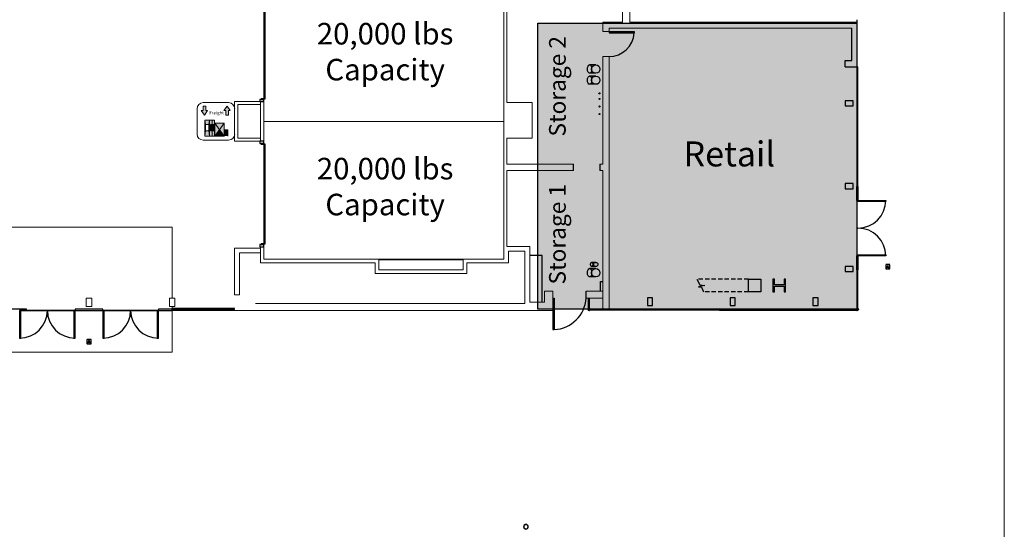
# Model space of a CAD drawing. Units: inches. Extents: x -4372 to 8991, y -4562 to 10911.
# Drawn here: x 5661 to 7081, y 230 to 965 of the extents above; entities that cross this region are included whole.
import ezdxf

# ---------------------------------------------------------------- set-up
doc = ezdxf.new("R2010")
doc.units = ezdxf.units.IN
doc.header["$MEASUREMENT"] = 0
doc.linetypes.add('HIDDEN', pattern=[0.375, 0.25, -0.125])
for name, color, linetype in [('MC-Area Labels', 151, 'Continuous'), ('MC-BLDG Shell', 7, 'Continuous'), ('MC-BLDG Site Perimeter', 7, 'Continuous'), ('MC-Sign Way', 7, 'Continuous')]:
    doc.layers.add(name, color=color, linetype=linetype)
doc.styles.add('MtXpl_Century_Gothic', font='GOTHICB.TTF')

# ---------------------------------------------------------------- blocks, each defined once
blk = doc.blocks.new('Freight Elevator')
at = {"lineweight": 0}
h = blk.add_hatch(color=252, dxfattribs=at)
h.paths.add_polyline_path([(-36.9, 85.4), (-42.3, 85.4), (-33.2, 72.4), (-24.1, 85.4), (-29.5, 85.4), (-29.5, 98.1), (-36.9, 98.1)])
h.paths.add_polyline_path([(35.8, 85.1), (41.1, 85.1), (32, 98.1), (22.9, 85.1), (28.3, 85.1), (28.3, 72.4), (35.8, 72.4)])
h = blk.add_hatch(color=252, dxfattribs=at)
h.paths.add_polyline_path([(-32.5, 58), (-30.1, 45.2), (-20.8, 45.2), (-18.5, 58)])
h.paths.add_polyline_path([(-20.8, 26.7), (-18.5, 11.6), (-18.5, 58), (-20.8, 45.2)])
h.paths.add_polyline_path([(-32.5, 11.6), (-30.1, 26.7), (-30.1, 45.2), (-32.5, 58)])
h.paths.add_polyline_path([(-20.8, 26.7), (-30.1, 26.7), (-32.5, 11.6), (-18.5, 11.6)])
h = blk.add_hatch(color=252, dxfattribs=at)
h.paths.add_polyline_path([(-4.6, 58), (-10.9, 58), (-10.9, 45.1), (-6.3, 45.1), (-6.3, 35.8), (-4.6, 35.8)])
h.paths.add_polyline_path([(-10.9, 58), (-18.5, 58), (-18.5, 35.8), (-15.6, 35.8), (-15.6, 45.1), (-10.9, 45.1)])
h.paths.add_polyline_path([(-15.6, 26.5), (-15.6, 35.8), (-18.5, 35.8), (-18.5, 11.6), (-11.1, 11.6), (-10.9, 26.5)])
h.paths.add_polyline_path([(-4.6, 35.8), (-6.3, 35.8), (-6.3, 26.5), (-10.9, 26.5), (-11.1, 11.6), (-4.6, 11.6)])
for points in [[(-6.3, 45.1), (-15.6, 45.1), (-15.6, 26.5), (-6.3, 26.5)], [(10.3, 30.1), (-3.6, 11.6), (24.2, 11.6)], [(24.6, 11.6), (33.9, 11.6), (33.9, 30.1), (24.6, 30.1)]]:
    blk.add_hatch(color=252, dxfattribs=at).paths.add_polyline_path(points)
h = blk.add_hatch(color=252, dxfattribs=at)
h.paths.add_polyline_path([(-3.6, 48.7), (10.3, 30.1), (24.2, 48.7)])
h.paths.add_polyline_path([(10.3, 30.1), (-3.6, 11.6), (24.2, 11.6)])
h.paths.add_polyline_path([(24.2, 11.6), (24.2, 48.7), (10.3, 30.1)])
h.paths.add_polyline_path([(10.3, 30.1), (-3.6, 48.7), (-3.6, 11.6)])
at = {"lineweight": 0, "ltscale": 36}
for p, q in [((-54, 90.7), (-54, 17.4)), ((36.7, 108.1), (-36.7, 108.1)), ((54, 17.4), (54, 90.7)), ((-36.7, 0), (36.7, 0))]:
    blk.add_line(p, q, dxfattribs=at)
at = {"color": 252, "lineweight": 0}
for p, q in [((-33.2, 72.4), (-42.3, 85.4)), ((-36.9, 85.4), (-42.3, 85.4)), ((-36.9, 85.4), (-36.9, 98.1)), ((-33.2, 72.4), (-24.1, 85.4)), ((-29.5, 85.4), (-29.5, 98.1)), ((-24.1, 85.4), (-29.5, 85.4)), ((32, 98.1), (22.9, 85.1)), ((32, 98.1), (41.1, 85.1)), ((-32.5, 58), (-32.5, 11.6)), ((-4.6, 58), (-32.5, 58)), ((-32.5, 58), (-30.1, 45.2)), ((-20.8, 45.2), (-18.5, 58)), ((-18.5, 58), (-18.5, 11.6)), ((-10.9, 45.1), (-10.9, 58)), ((-4.6, 11.6), (-4.6, 58)), ((22.9, 85.1), (28.3, 85.1)), ((28.3, 72.4), (28.3, 85.1)), ((35.8, 85.1), (41.1, 85.1)), ((35.8, 72.4), (35.8, 85.1)), ((-15.6, 35.8), (-18.5, 35.8)), ((-6.3, 35.8), (-4.6, 35.8)), ((-3.6, 48.7), (24.2, 11.6)), ((24.2, 48.7), (-3.6, 11.6)), ((24.6, 30.1), (24.6, 11.6)), ((33.9, 30.1), (24.6, 30.1)), ((33.9, 11.6), (33.9, 30.1)), ((-30.1, 26.7), (-32.5, 11.6)), ((-32.5, 11.6), (-4.6, 11.6)), ((-20.8, 26.7), (-18.5, 11.6)), ((-11.1, 11.6), (-10.9, 26.5))]:
    blk.add_line(p, q, dxfattribs=at)
at = {"lineweight": 0}
for p, q in [((-36.9, 98.1), (-29.5, 98.1)), ((28.3, 72.4), (35.8, 72.4))]:
    blk.add_line(p, q, dxfattribs=at)
at = {"color": 252, "lineweight": 0}
for points in [[(-30.1, 45.2), (-30.1, 26.7), (-20.8, 26.7), (-20.8, 45.2)], [(-15.6, 45.1), (-15.6, 26.5), (-6.3, 26.5), (-6.3, 45.1)], [(-3.6, 48.7), (-3.6, 11.6), (24.2, 11.6), (24.2, 48.7)]]:
    blk.add_lwpolyline(points, close=True, dxfattribs=at)
at = {"lineweight": 0, "ltscale": 36}
for centre, start, end in [((-36.7, 90.7), 90, 180), ((36.7, 90.7), 0, 90), ((-36.7, 17.4), 180, 270), ((36.7, 17.4), 270, 0)]:
    blk.add_arc(centre, 17.4, start, end, dxfattribs=at)
at = {"color": 252, "lineweight": 0, "insert": (-18.9, 83.3), "char_height": 9.273, "width": 41.994, "attachment_point": 1}
blk.add_mtext('{\\fCentury Gothic|b1|i0|c0|p34;Freight}', dxfattribs=at)
blk = doc.blocks.new('MCNS-Lobby-Bldg Shell')
at = {"layer": 'MC-BLDG Shell'}
h = blk.add_hatch(color=151, dxfattribs=at)
h.dxf.hatch_style = 1
h.paths.add_polyline_path([(901.5, 2157.8), (632.7, 2157.8), (632.7, 1966.2), (901.5, 1966.2)])
h.paths.add_polyline_path([(1312.9, 2074.3), (1128.9, 2074.3), (1128.9, 1834.6), (1312.9, 1834.6)])
h.paths.add_polyline_path([(653.5, 1742.6), (631.2, 1742.6), (631.2, 1709.7), (481.5, 1709.7), (481.5, 1332.2), (681, 1332.2), (681, 1357.7), (653.5, 1357.7)])
h.paths.add_polyline_path([(1067.5, 1703.6), (942.2, 1703.6), (942.2, 1409.6), (1165.4, 1409.6), (1165.4, 1516.5), (1067.5, 1516.5)])
h.paths.add_polyline_path([(1312.9, 1515.6), (1170.4, 1515.6), (1170.4, 1404.6), (1107.5, 1404.6), (1107.5, 1332.2), (1260.5, 1332.2), (1260.5, 1431.6), (1312.9, 1431.6)])
h.paths.add_polyline_path([(1796.2, 1129.8), (1688.7, 1129.8), (1688.7, 1061.6), (1796.2, 1061.6)])
h.paths.add_polyline_path([(2276.2, 1129.8), (1926.7, 1129.8), (1926.7, 1061.6), (2276.2, 1061.6)])
h.paths.add_polyline_path([(2756.2, 1129.8), (2406.7, 1129.8), (2406.7, 1061.6), (2756.2, 1061.6)])
h.paths.add_polyline_path([(2989.2, 1129.8), (2886.7, 1129.8), (2886.7, 1061.6), (2989.2, 1061.6)])
h.paths.add_polyline_path([(2166, 886.4), (1645.5, 886.4), (1645.5, 794.6), (2166, 794.6)])
h.paths.add_polyline_path([(3386.2, 887.1), (2826.7, 887.1), (2826.7, 765.5), (3386.2, 765.5)])
h.paths.add_polyline_path([(4359, 887.1), (4060.7, 887.1), (4060.7, 762.6), (4465, 762.6), (4465, 569.5), (4516.2, 569.5), (4516.2, 626.4), (4476.9, 626.4), (4476.9, 788.2), (4451, 788.2), (4451, 788.8), (4359, 788.8)])
h.paths.add_polyline_path([(5131.5, 886.4), (4889.4, 886.4), (4889.4, 570.1), (5131.5, 570.1)])
h.paths.add_polyline_path([(5546.2, 887.1), (5412.7, 887.1), (5412.7, 865.1), (5266.3, 865.1), (5266.3, 887.1), (5136.7, 887.1), (5136.7, 762.6), (5546.2, 762.6)])
h.paths.add_polyline_path([(5394.2, 1129.8), (5162.7, 1129.8), (5162.7, 1061.6), (5394.2, 1061.6)])
h.paths.add_polyline_path([(5040.2, 1129.8), (4742.7, 1129.8), (4742.7, 1061.6), (5040.2, 1061.6)])
h.paths.add_polyline_path([(4620.2, 1129.8), (4448.7, 1129.8), (4448.7, 1061.6), (4620.2, 1061.6)])
h.paths.add_polyline_path([(6496.5, 1747.1), (6348.7, 1747.1), (6348.7, 1727.1), (6275.5, 1727.1), (6275.5, 1635.6), (6496.5, 1635.6)])
h.paths.add_polyline_path([(6433, 1894.8), (6305.5, 1894.8), (6305.5, 1788.6), (6276.7, 1788.6), (6276.7, 1733.6), (6342.2, 1733.6), (6342.2, 1753.6), (6433, 1753.6)])
h.paths.add_polyline_path([(6868.3, 960), (6408.5, 960), (6408.5, 547.4), (6868.3, 547.4)])
at = {"layer": 'MC-BLDG Shell', "lineweight": 0}
for p, q in [((7081.2, 1026.6), (7081.2, 942.7)), ((6359.4, 1012.7), (6359.4, 619.2)), ((6363.6, 845.3), (6363.6, 1009.1)), ((6530.7, 991.5), (6530.7, 961.1)), ((6541, 961.1), (6541, 991.5)), ((6502.1, 961.1), (6502.1, 947.8)), ((6511.3, 961.1), (6502.1, 961.1)), ((6530.7, 961.1), (6511.3, 961.1)), ((6511.3, 952.5), (6861.1, 952.6)), ((6511.3, 947.8), (6511.3, 952.5)), ((6868.3, 961.2), (6541, 961.1)), ((6868.3, 952.6), (6868.3, 961.2)), ((6502.1, 947.8), (6511.3, 947.8)), ((7081.2, 942.7), (7081.2, 853)), ((6502.1, 911.8), (6502.1, 756.6)), ((6511.3, 911.8), (6502.1, 911.8)), ((6511.3, 756.4), (6511.3, 911.8)), ((6870.2, 864.5), (6870.2, 896.7)), ((6870.2, 864.4), (6870.2, 864.5)), ((6870.2, 724.2), (6870.2, 864.4)), ((7081.2, 853), (7081.2, 705.6)), ((5976, 846.9), (5971.3, 846.9)), ((5971.3, 846.9), (5971.3, 789.4)), ((6008.4, 846.9), (5976, 846.9)), ((5976, 794), (5976, 842.3)), ((5976, 842.3), (6008.4, 842.3)), ((6008.4, 842.3), (6008.4, 846.9)), ((6008.4, 846.9), (6008.4, 789.4)), ((6013.4, 846.9), (6008.4, 846.9)), ((6013.4, 789.4), (6013.4, 846.9)), ((6400.3, 845.3), (6363.6, 845.3)), ((6400.3, 794.1), (6400.3, 845.3)), ((6013.4, 818.1), (6359.4, 818.1)), ((5971.3, 789.4), (5976, 789.4)), ((6008.4, 794), (5976, 794)), ((5976, 789.4), (6008.4, 789.4)), ((6008.4, 789.4), (6008.4, 794)), ((6008.4, 789.4), (6013.4, 789.4)), ((6363.6, 794.1), (6396, 794.1)), ((6363.6, 756.6), (6363.6, 794.1)), ((6396, 794.1), (6400.3, 794.1)), ((6460.1, 756.6), (6363.6, 756.6)), ((6502.1, 756.6), (6498.1, 756.6)), ((6511.3, 747.1), (6511.3, 756.4)), ((6363.6, 747.3), (6460.1, 747.3)), ((6363.6, 637.8), (6363.6, 747.3)), ((6498.1, 747.3), (6502.1, 747.3)), ((6502.1, 747.3), (6502.1, 547.4)), ((6511.3, 547.4), (6511.3, 747.1)), ((7081.2, 705.6), (7081.2, 625.5)), ((5881.3, 665.6), (5641.3, 665.6)), ((5881.3, 563.1), (5881.3, 665.6)), ((6008.4, 635.5), (5971.3, 635.5)), ((5971.3, 635.5), (5971.3, 628.5)), ((5971.3, 628.5), (5971.3, 568)), ((5978.3, 628.5), (6008.4, 628.5)), ((5978.3, 568), (5978.3, 628.5)), ((6008.4, 637.4), (6008.4, 619.2)), ((6013.4, 637.4), (6008.4, 637.4)), ((6008.4, 628.5), (6008.4, 635.5)), ((6013.4, 619.2), (6013.4, 637.4)), ((6396.8, 637.8), (6363.6, 637.8)), ((6366.4, 630.8), (6389.8, 630.8)), ((6366.4, 614.2), (6366.4, 630.8)), ((6389.8, 630.8), (6389.8, 555.5)), ((6396.8, 557.2), (6396.8, 637.8)), ((7081.2, 625.5), (7081.2, 543.2)), ((6008.4, 619.2), (6008.4, 614.2)), ((6008.4, 614.2), (6174, 614.2)), ((6179, 619.2), (6013.4, 619.2)), ((6174, 614.2), (6174, 603.9)), ((6301, 619.2), (6179, 619.2)), ((6179, 614.2), (6179, 618.7)), ((6179, 618.7), (6301, 618.7)), ((6179, 603.9), (6179, 614.2)), ((6306, 619.2), (6301, 619.2)), ((6301, 618.7), (6301, 603.9)), ((6359.4, 619.2), (6306, 619.2)), ((6306, 603.9), (6306, 614.2)), ((6306, 614.2), (6359.4, 614.2)), ((6359.4, 614.2), (6366.4, 614.2)), ((6174, 603.9), (6174, 598.9)), ((6174, 598.9), (6306, 598.9)), ((6301, 603.9), (6179, 603.9)), ((6306, 598.9), (6306, 603.9)), ((6870.2, 547.3), (6870.2, 605.5)), ((5971.3, 568), (5978.3, 568)), ((6418.1, 573.3), (6430.1, 573.3)), ((6418.1, 557.2), (6418.1, 573.3)), ((6430.1, 522), (6430.1, 573.3)), ((6478.1, 573.3), (6502.1, 573.3)), ((5765.3, 563.1), (5757.3, 563.1)), ((5757.3, 563.1), (5757.3, 551.1)), ((5765.3, 551.1), (5765.3, 563.1)), ((5885.3, 563.1), (5877.3, 563.1)), ((5877.3, 563.1), (5877.3, 551.1)), ((5885.3, 551.1), (5885.3, 563.1)), ((6001.3, 555.5), (6389.8, 555.5)), ((6396.8, 557.2), (6418.1, 557.2)), ((6430.1, 563.2), (6432.1, 563.2)), ((6478.1, 563.3), (6502.1, 563.3)), ((6481.3, 563.3), (6481.3, 547.3)), ((5757.3, 551.1), (5765.3, 551.1)), ((5877.3, 551.1), (5885.3, 551.1)), ((5881.3, 547.6), (5881.3, 551.1)), ((5881.3, 548.6), (5971.8, 548.6)), ((5881.3, 546.7), (5881.3, 547.2)), ((5881.3, 485.5), (5881.3, 546.2)), ((5881.3, 545.5), (6001.3, 545.5)), ((6001.3, 545.5), (6430.1, 545.5)), ((6481.3, 546.7), (6481.3, 545.5)), ((6481.3, 545.5), (6482.6, 545.5)), ((6483.2, 545.7), (6670.6, 545.7)), ((6502.1, 547.4), (6511.3, 547.4)), ((6670.6, 545.6), (6869.5, 545.6)), ((6869, 545.6), (6870.2, 545.6)), ((6870.2, 545.6), (6870.2, 546.8)), ((7081.2, 543.2), (7081.2, 297.2)), ((5641.3, 485.5), (5881.3, 485.5))]:
    blk.add_line(p, q, dxfattribs=at)
at = {"layer": 'MC-BLDG Shell'}
for p, q in [((6013.4, 994.9), (6013.4, 850.9)), ((6015.4, 850.9), (6015.4, 994.9)), ((6861.1, 906.2), (6861.1, 952.6)), ((6868.3, 964.2), (6868.3, 904.2)), ((6869, 964.2), (6868.3, 964.2)), ((6869, 904.2), (6869, 964.2)), ((6511.3, 947.8), (6547.3, 947.8)), ((6511.3, 947.8), (6511.3, 945.8)), ((6511.3, 945.8), (6547.3, 945.8)), ((6547.3, 947.8), (6547.3, 945.8)), ((6492.1, 899.6), (6483.1, 899.6)), ((6851.6, 896.7), (6851.6, 906.2)), ((6851.6, 906.2), (6861.1, 906.2)), ((6851.6, 896.7), (6870.2, 896.7)), ((6868.3, 904.2), (6868.3, 844.2)), ((6869, 904.2), (6868.3, 904.2)), ((6868.3, 904.2), (6869, 904.2)), ((6869, 844.2), (6869, 904.2)), ((6492.1, 887.6), (6483.1, 887.6)), ((6492.1, 883.6), (6483.1, 883.6)), ((6492.1, 871.6), (6483.1, 871.6)), ((6013.4, 849.9), (6007.4, 849.9)), ((6007.4, 849.9), (6007.4, 846.9)), ((6007.4, 846.9), (6013.4, 846.9)), ((6009.4, 850.9), (6009.4, 849.9)), ((6013.4, 850.9), (6009.4, 850.9)), ((6009.4, 849.9), (6013.4, 849.9)), ((6013.4, 849.9), (6013.4, 850.9)), ((6013.4, 850.9), (6015.4, 850.9)), ((6013.4, 846.9), (6013.4, 849.9)), ((6851.8, 848), (6851.8, 840.5)), ((6863.3, 848), (6851.8, 848)), ((6851.8, 840.5), (6863.3, 840.5)), ((6863.3, 840.5), (6863.3, 848)), ((6868.3, 844.2), (6868.3, 784.2)), ((6869, 844.2), (6868.3, 844.2)), ((6868.3, 844.2), (6869, 844.2)), ((6869, 784.2), (6869, 844.2)), ((6013.4, 789.4), (6007.4, 789.4)), ((6007.4, 789.4), (6007.4, 786.4)), ((6007.4, 786.4), (6013.4, 786.4)), ((6009.4, 786.4), (6009.4, 785.4)), ((6013.4, 786.4), (6009.4, 786.4)), ((6009.4, 785.4), (6013.4, 785.4)), ((6013.4, 786.4), (6013.4, 789.4)), ((6013.4, 785.4), (6013.4, 786.4)), ((6015.4, 785.4), (6013.4, 785.4)), ((6013.4, 785.4), (6013.4, 641.4)), ((6015.4, 641.4), (6015.4, 785.4)), ((6868.3, 784.2), (6869, 784.2)), ((6868.3, 784.2), (6868.3, 724.2)), ((6869, 784.2), (6868.3, 784.2)), ((6869, 724.2), (6869, 784.2)), ((6460.1, 747.3), (6460.1, 756.6)), ((6498.1, 756.6), (6498.1, 747.3)), ((6851.8, 728.5), (6851.8, 721)), ((6863.3, 728.5), (6851.8, 728.5)), ((6863.3, 721), (6863.3, 728.5)), ((6868.5, 724.2), (6870.2, 724.2)), ((6868.5, 704.2), (6868.5, 724.2)), ((6870.2, 724.2), (6870.2, 704.2)), ((6851.8, 721), (6863.3, 721)), ((6870.2, 704.2), (6868.5, 704.2)), ((6870.2, 704.2), (6910.2, 704.2)), ((6870.2, 702.4), (6870.2, 704.2)), ((6910.2, 702.4), (6870.2, 702.4)), ((6910.2, 704.2), (6910.2, 702.4)), ((6013.4, 640.4), (6007.4, 640.4)), ((6007.4, 640.4), (6007.4, 637.4)), ((6009.4, 641.4), (6009.4, 640.4)), ((6013.4, 641.4), (6009.4, 641.4)), ((6009.4, 640.4), (6013.4, 640.4)), ((6013.4, 640.4), (6013.4, 641.4)), ((6013.4, 641.4), (6015.4, 641.4)), ((6013.4, 637.4), (6013.4, 640.4)), ((6007.4, 637.4), (6013.4, 637.4)), ((6415, 624.8), (6396.8, 624.8)), ((6415, 557.2), (6415, 624.8)), ((6870.2, 625.9), (6910.2, 625.9)), ((6870.2, 624.2), (6870.2, 625.9)), ((6910.2, 625.9), (6910.2, 624.2)), ((6492.1, 614.8), (6486.1, 614.8)), ((6868.5, 624.2), (6870.2, 624.2)), ((6868.5, 604.2), (6868.5, 624.2)), ((6870.2, 624.2), (6870.2, 604.2)), ((6910.2, 624.2), (6870.2, 624.2)), ((6910.2, 611.2), (6910.2, 605.7)), ((6916, 611.5), (6910.5, 611.5)), ((6916.2, 605.7), (6916.2, 611.2)), ((6492.1, 605.8), (6483.1, 605.8)), ((6492.1, 608.8), (6486.1, 608.8)), ((6851.8, 609), (6851.8, 601.5)), ((6863.3, 609), (6851.8, 609)), ((6851.8, 601.5), (6863.3, 601.5)), ((6863.3, 601.5), (6863.3, 609)), ((6868.3, 605.5), (6868.3, 545.5)), ((6870.2, 604.2), (6868.5, 604.2)), ((6869, 545.5), (6869, 605.5)), ((6910.5, 605.5), (6916, 605.5)), ((6913, 610.4), (6911.4, 606.5)), ((6911.4, 606.5), (6911.9, 606.5)), ((6911.9, 606.5), (6912.4, 607.7)), ((6912.4, 607.7), (6914, 607.7)), ((6912.5, 608.2), (6912.9, 609.2)), ((6913.8, 608.2), (6912.5, 608.2)), ((6912.9, 609.2), (6913.2, 609.9)), ((6913.4, 610.4), (6913, 610.4)), ((6913.2, 609.9), (6913.4, 609.2)), ((6914.9, 606.5), (6913.4, 610.4)), ((6913.4, 609.2), (6913.8, 608.2)), ((6914, 607.7), (6914.4, 606.5)), ((6914.4, 606.5), (6914.9, 606.5)), ((6492.1, 593.8), (6483.1, 593.8)), ((6499.1, 573.3), (6499.1, 587.3)), ((6499.1, 587.3), (6502.1, 587.3)), ((6637.6, 590.4), (6642.2, 582.5)), ((6642.2, 582.5), (6649.5, 581.3)), ((6712.1, 590.4), (6730.1, 590.4)), ((6712.1, 572.4), (6712.1, 590.4)), ((6730.1, 590.4), (6730.1, 572.4)), ((6749.6, 590.4), (6747.6, 590.4)), ((6747.6, 590.4), (6747.6, 572.4)), ((6749.6, 582.4), (6749.6, 590.4)), ((6763.6, 582.4), (6749.6, 582.4)), ((6765.6, 590.4), (6763.6, 590.4)), ((6763.6, 590.4), (6763.6, 582.4)), ((6765.6, 572.4), (6765.6, 590.4)), ((6478.1, 563.2), (6478.1, 573.2)), ((6649.5, 581.3), (6640.1, 579.6)), ((6640.1, 579.6), (6644.3, 578.9)), ((6644.3, 578.9), (6647.2, 572.5)), ((6730.1, 572.4), (6712.1, 572.4)), ((6747.6, 572.4), (6749.6, 572.4)), ((6749.6, 572.4), (6749.6, 580.4)), ((6749.6, 580.4), (6763.6, 580.4)), ((6763.6, 580.4), (6763.6, 572.4)), ((6763.6, 572.4), (6765.6, 572.4)), ((6430.1, 563.2), (6430.1, 517.9)), ((6432.1, 563.2), (6432.1, 517.9)), ((6483.2, 562.5), (6482.6, 562.5)), ((6482.6, 562.5), (6482.6, 545.5)), ((6483.2, 545.5), (6483.2, 562.5)), ((6574, 563.9), (6566.5, 563.9)), ((6566.5, 563.9), (6566.5, 552.4)), ((6574, 552.4), (6574, 563.9)), ((6693.2, 563.9), (6685.7, 563.9)), ((6685.7, 563.9), (6685.7, 552.4)), ((6693.2, 552.4), (6693.2, 563.9)), ((6812.7, 563.9), (6805.2, 563.9)), ((6805.2, 563.9), (6805.2, 552.4)), ((6812.7, 552.4), (6812.7, 563.9)), ((5671.3, 547.3), (5641.3, 547.3)), ((5661.3, 546.7), (5671.3, 546.7)), ((5661.3, 546), (5741.3, 546)), ((5663.1, 545.5), (5661.3, 545.5)), ((5661.3, 545.5), (5661.3, 505.5)), ((5663.1, 505.5), (5663.1, 545.5)), ((5739.6, 545), (5663.1, 545)), ((5671.3, 546.7), (5671.3, 547.3)), ((5741.3, 545.5), (5739.6, 545.5)), ((5739.6, 545.5), (5739.6, 505.5)), ((5781.3, 547.2), (5741.3, 547.2)), ((5741.3, 547.2), (5741.3, 545.5)), ((5741.3, 545.5), (5781.3, 545.5)), ((5741.3, 505.5), (5741.3, 545.5)), ((5781.3, 545.5), (5781.3, 547.2)), ((5781.3, 546), (5861.3, 546)), ((5783.1, 545.5), (5781.3, 545.5)), ((5781.3, 545.5), (5781.3, 505.5)), ((5783.1, 505.5), (5783.1, 545.5)), ((5859.6, 545), (5783.1, 545)), ((5861.3, 545.5), (5859.6, 545.5)), ((5859.6, 545.5), (5859.6, 505.5)), ((5881.3, 547.2), (5861.3, 547.2)), ((5861.3, 547.2), (5861.3, 545.5)), ((5861.3, 545.5), (5881.3, 545.5)), ((5861.3, 505.5), (5861.3, 545.5)), ((5911.3, 547.6), (5881.3, 547.6)), ((5881.3, 547.6), (5881.3, 547.2)), ((5881.3, 547.2), (5911.3, 547.2)), ((5881.3, 545.5), (5881.3, 547.2)), ((5911.3, 546.7), (5881.3, 546.7)), ((5881.3, 546.7), (5881.3, 546.2)), ((5881.3, 546.2), (5911.3, 546.2)), ((5911.1, 547.2), (5881.6, 547.2)), ((5881.6, 547.2), (5881.6, 546.7)), ((5881.6, 546.7), (5911.1, 546.7)), ((5911.1, 546.7), (5911.1, 547.2)), ((5911.3, 547.2), (5911.3, 547.6)), ((5971.3, 547.3), (5911.3, 547.3)), ((5911.3, 547.2), (5911.3, 546.7)), ((5911.3, 546.7), (5971.3, 546.7)), ((5911.3, 546.2), (5911.3, 546.7)), ((5971.3, 546.7), (5971.3, 547.3)), ((6511.3, 547.4), (6481.3, 547.4)), ((6481.3, 547.4), (6481.3, 546.8)), ((6481.3, 546.8), (6511.3, 546.8)), ((6482.6, 545.5), (6483.2, 545.5)), ((6511.3, 546.8), (6511.3, 547.4)), ((6571.3, 547.4), (6511.3, 547.4)), ((6511.3, 547.4), (6511.3, 546.8)), ((6511.3, 546.8), (6571.3, 546.8)), ((6566.5, 552.4), (6574, 552.4)), ((6571.3, 546.8), (6571.3, 547.4)), ((6631.3, 547.4), (6571.3, 547.4)), ((6571.3, 547.4), (6571.3, 546.8)), ((6571.3, 546.8), (6631.3, 546.8)), ((6691.3, 547.4), (6631.3, 547.4)), ((6631.3, 547.4), (6631.3, 546.8)), ((6631.3, 546.8), (6631.3, 547.4)), ((6631.3, 546.8), (6691.3, 546.8)), ((6685.7, 552.4), (6693.2, 552.4)), ((6691.3, 546.8), (6691.3, 547.4)), ((6751.3, 547.4), (6691.3, 547.4)), ((6691.3, 547.4), (6691.3, 546.8)), ((6691.3, 546.8), (6751.3, 546.8)), ((6751.3, 546.8), (6751.3, 547.4)), ((6811.3, 547.4), (6751.3, 547.4)), ((6751.3, 547.4), (6751.3, 546.8)), ((6751.3, 546.8), (6811.3, 546.8)), ((6805.2, 552.4), (6812.7, 552.4)), ((6811.3, 546.8), (6811.3, 547.4)), ((6871.3, 547.4), (6811.3, 547.4)), ((6811.3, 547.4), (6811.3, 546.8)), ((6811.3, 546.8), (6871.3, 546.8)), ((6868.3, 545.5), (6869, 545.5)), ((6871.3, 546.8), (6871.3, 547.4)), ((6430.1, 517.9), (6432.1, 517.9)), ((5661.3, 505.5), (5663.1, 505.5)), ((5739.6, 505.5), (5741.3, 505.5)), ((5758.3, 503.2), (5758.3, 497.7)), ((5764.1, 503.5), (5758.6, 503.5)), ((5758.6, 497.5), (5764.1, 497.5)), ((5761.1, 502.4), (5759.5, 498.5)), ((5759.5, 498.5), (5760, 498.5)), ((5760, 498.5), (5760.5, 499.7)), ((5760.5, 499.7), (5762.1, 499.7)), ((5760.7, 500.2), (5761, 501.2)), ((5761.9, 500.2), (5760.7, 500.2)), ((5761, 501.2), (5761.3, 501.9)), ((5761.5, 502.4), (5761.1, 502.4)), ((5761.3, 501.9), (5761.6, 501.2)), ((5763.1, 498.5), (5761.5, 502.4)), ((5761.6, 501.2), (5761.9, 500.2)), ((5762.1, 499.7), (5762.5, 498.5)), ((5762.5, 498.5), (5763.1, 498.5)), ((5764.3, 497.7), (5764.3, 503.2)), ((5781.3, 505.5), (5783.1, 505.5)), ((5859.6, 505.5), (5861.3, 505.5))]:
    blk.add_line(p, q, dxfattribs=at)
at = {"layer": 'MC-BLDG Shell', "linetype": 'HIDDEN', "ltscale": 25}
for p, q in [((6712.1, 590.4), (6637.6, 590.4)), ((6712.1, 572.4), (6647.2, 572.5))]:
    blk.add_line(p, q, dxfattribs=at)
at = {"layer": 'MC-BLDG Shell', "color": 151}
blk.add_lwpolyline([(6408.5, 960), (6868.3, 960), (6868.3, 547.4), (6408.5, 547.4)], close=True, dxfattribs=at)
at = {"layer": 'MC-BLDG Shell'}
for centre, radius in [((6492.1, 893.6), 6), ((6492.1, 877.6), 6), ((6497.3, 858.6), 0.75), ((6497.3, 850.6), 0.75), ((6497.3, 839.6), 0.75), ((6497.3, 828.6), 0.75), ((6492.1, 611.8), 3), ((6492.1, 599.8), 6)]:
    blk.add_circle(centre, radius, dxfattribs=at)
for centre, radius, start, end in [((6511.3, 947.8), 36.1, 270, 356.8202), ((6870.2, 704.2), 40, 270, 0), ((6870.2, 624.2), 40, 0, 90), ((6910.5, 611.2), 0.25, 90, 180), ((6916, 611.2), 0.25, 0, 90), ((6910.5, 605.7), 0.25, 180, 270), ((6916, 605.7), 0.25, 270, 0), ((6430.1, 566), 48.1, 272.3847, 356.6872), ((5661.3, 545.5), 40, 270, 0), ((5741.3, 545.5), 40, 180, 270), ((5781.3, 545.5), 40, 270, 0), ((5861.3, 545.5), 40, 180, 270), ((5758.6, 503.2), 0.25, 90, 180), ((5758.6, 497.7), 0.25, 180, 270), ((5764.1, 503.2), 0.25, 0, 90), ((5764.1, 497.7), 0.25, 270, 0)]:
    blk.add_arc(centre, radius, start, end, dxfattribs=at)
for centre, major_axis, ratio in [((6483.1, 893.6), (0, -6), 0.499782), ((6483.1, 877.6), (0, -6), 0.499782), ((6486.1, 611.8), (0, -3), 0.545257), ((6483.1, 599.8), (0, -6), 0.499782)]:
    blk.add_ellipse(centre, major_axis=major_axis, ratio=ratio, dxfattribs=at)
at = {"layer": 'MC-BLDG Shell', "color": 151, "style": 'MtXpl_Century_Gothic'}
for s, p in [('Storage 2', (6448.7, 796.3)), ('Storage 1', (6448.7, 582.9))]:
    blk.add_text(s, height=24, rotation=90, dxfattribs=at).set_placement(p)
blk.add_text('Retail', height=36, dxfattribs=at).set_placement((6618.6, 753.2))

msp = doc.modelspace()

# ---------------------------------------------------------------- linework, layer by layer
at = {"layer": 'MC-BLDG Site Perimeter', "lineweight": 0}
for p, q in [((7081.1783, 1026.6456), (7081.1783, 942.6513)), ((7081.1783, 942.6513), (7081.1783, 852.9906)), ((7081.1783, 852.9906), (7081.1783, 705.5696)), ((7081.1783, 705.5696), (7081.1783, 625.517)), ((7081.1783, 625.517), (7081.1783, 543.2061)), ((7081.1783, 543.2061), (7081.1783, 297.1802)), ((7081.1783, 297.1802), (7081.1783, 170.4665))]:
    msp.add_line(p, q, dxfattribs=at)
at = {"layer": 'MC-BLDG Site Perimeter'}
for radius, start, end in [(3.3125, 0, 180), (3.3125, 180, 0), (3.0325, 0, 180), (3.0325, 180, 0)]:
    msp.add_arc((6391.35, 233.4657), radius, start, end, dxfattribs=at)

# ---------------------------------------------------------------- block references
at = {"layer": 'MC-BLDG Shell'}
msp.add_blockref('MCNS-Lobby-Bldg Shell', (0, 0), dxfattribs=at)
at = {"layer": 'MC-Sign Way', "color": 252, "lineweight": 0, "xscale": 0.5, "yscale": 0.5, "zscale": 0.5}
msp.add_blockref('Freight Elevator', (5944.3375, 791.1159), dxfattribs=at)

# ---------------------------------------------------------------- texts
at = {"layer": 'MC-Area Labels', "color": 151, "lineweight": 0, "char_height": 31.06269, "attachment_point": 5}
for insert in [(6188.2837, 918.7122), (6188.2837, 724.1233)]:
    msp.add_mtext_dynamic_manual_height_columns('{\\fCentury Gothic|b0|i0|c0|p34;20,000 lbs\\PCapacity}', width=295.214046, gutter_width=0.2589, heights=[0], dxfattribs=dict(at, insert=insert))

doc.saveas('drawing.dxf')
